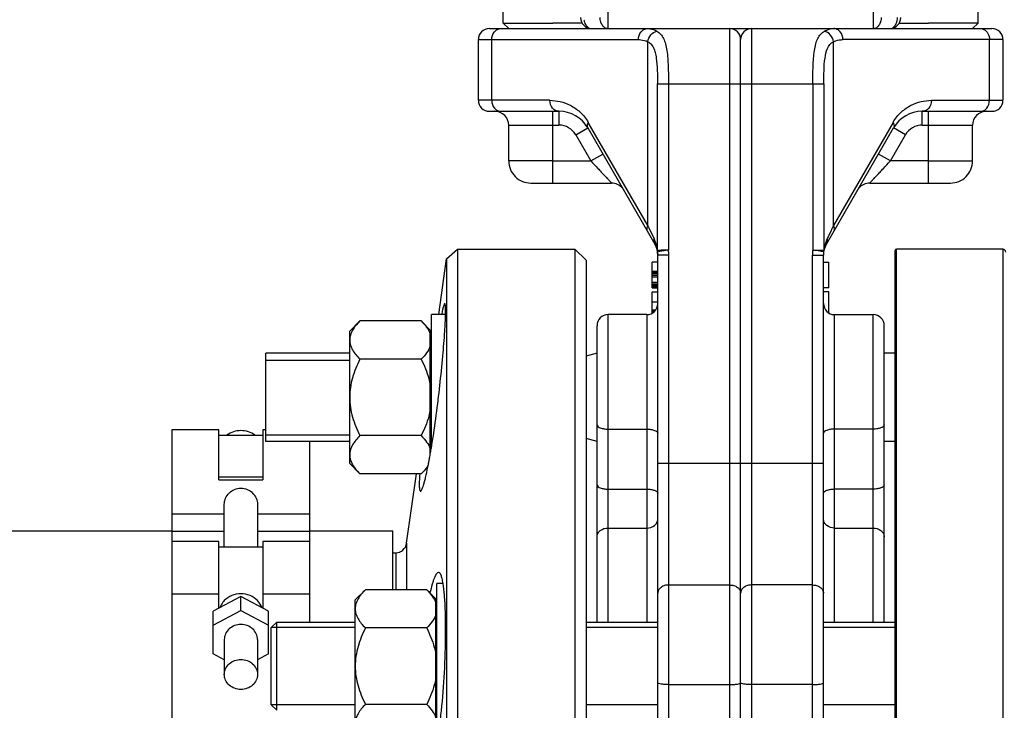
# Model space of a CAD drawing. Units: millimetres. Extents: x -2092 to 3781, y 92 to 3483.
# Drawn here: x 1592 to 1770, y 1750 to 1875 of the extents above; entities that cross this region are included whole.
import ezdxf

# ---------------------------------------------------------------- set-up
doc = ezdxf.new("R2010")
doc.units = ezdxf.units.MM
doc.header["$LTSCALE"] = 46.255
doc.header["$PDMODE"] = 3
doc.header["$PDSIZE"] = 0.3125
doc.layers.get('0').update_dxf_attribs({"linetype": 'CONTINUOUS'})
doc.layers.get('Defpoints').update_dxf_attribs({"linetype": 'CONTINUOUS'})
for name, color, linetype in [('02___PRT_ALL_AXES', 7, 'CONTINUOUS'), ('FASEN', 7, 'CONTINUOUS'), ('RUNDUNGEN', 7, 'CONTINUOUS')]:
    doc.layers.add(name, color=color, linetype=linetype)
doc.layers.add('AM_5', color=3, linetype='CONTINUOUS', lineweight=25)
doc.styles.get("Standard").update_dxf_attribs({"font": 'txt', "width": 0.7})
doc.dimstyles.new('AM_DIN$0', dxfattribs={"dimtxt": 3.5, "dimasz": 2.5, "dimexe": 1, "dimexo": 1, "dimgap": 1.5, "dimtad": 1, "dimdsep": 46, "dimtxsty": 'STANDARD', "dimcen": 0, "dimclrd": 256, "dimclre": 256, "dimclrt": 2, "dimadec": 0, "dimazin": 2, "dimtp": 0.1, "dimtm": 0.1, "dimtfac": 0.71, "dimtdec": 3, "dimtmove": 0, "dimatfit": 3, "dimfxl": 1, "dimlwd": -1, "dimlwe": -1, "dimarcsym": 0})

# ---------------------------------------------------------------- blocks, each defined once
blk = doc.blocks.new('*D27')
at = {"layer": 'AM_5', "ltscale": 10, "transparency": 16777216}
for p, q in [((900.8, 3482.59), (2515.19, 3482.59)), ((2514.19, 1612.92), (2514.19, 3452.59)), ((2055.99, 1582.92), (2515.19, 1582.92))]:
    blk.add_line(p, q, dxfattribs=at)
for points in [[(2509.19, 3452.59), (2519.19, 3452.59), (2514.19, 3482.59)], [(2509.19, 1612.92), (2519.19, 1612.92), (2514.19, 1582.92)]]:
    blk.add_solid(points, dxfattribs=at)
at = {"layer": 'Defpoints', "color": 0, "ltscale": 10, "transparency": 16777216}
for p in [(899.8, 3482.59), (2514.19, 3482.59), (2054.99, 1582.92)]:
    blk.add_point(p, dxfattribs=at)
at = {"layer": 'AM_5', "color": 2, "ltscale": 10, "transparency": 16777216, "insert": (2481.69, 2532.75), "char_height": 35, "attachment_point": 5, "rotation": 90}
blk.add_mtext('1880', dxfattribs=at)

msp = doc.modelspace()

# ---------------------------------------------------------------- linework, layer by layer
at = {"color": 7, "linetype": 'Continuous'}
for p, q in [((1679.49, 1874.119), (1679.49, 2040.119)), ((1765.49, 1874.119), (1765.49, 2040.119)), ((1679.49, 1874.119), (1688.49, 1874.119)), ((1680.49, 1873.119), (1679.49, 1874.119)), ((1693.767, 1874.119), (1688.49, 1874.119)), ((1751.212, 1874.119), (1756.49, 1874.119)), ((1765.49, 1874.119), (1756.49, 1874.119)), ((1764.489, 1873.119), (1765.49, 1874.119)), ((1676.99, 1873.119), (1767.99, 1873.119)), ((1674.99, 1860.119), (1674.99, 1871.119)), ((1722.49, 1620.119), (1722.49, 1871.119)), ((1769.99, 1871.119), (1769.99, 1860.119)), ((1676.99, 1858.119), (1689.592, 1858.119)), ((1755.387, 1858.119), (1767.99, 1858.119)), ((1680.49, 1849.119), (1680.49, 1855.619)), ((1694.788, 1855.119), (1706.954, 1834.047)), ((1738.025, 1834.047), (1750.191, 1855.119)), ((1764.49, 1849.119), (1764.49, 1855.619)), ((1684.49, 1845.119), (1699.118, 1845.119)), ((1745.861, 1845.119), (1760.49, 1845.119)), ((1669.248, 1831.397), (1671.228, 1833.119)), ((1671.228, 1833.119), (1671.228, 1800.901)), ((1694.49, 1831.119), (1692.49, 1833.119)), ((1692.49, 1833.119), (1692.49, 1613.119)), ((1769.99, 1833.119), (1750.69, 1833.119)), ((1667.824, 1821.268), (1669.248, 1831.397)), ((1669.248, 1831.397), (1669.248, 1624.97)), ((1707.441, 1832.667), (1707.49, 1832.047)), ((1707.49, 1621.97), (1707.49, 1832.047)), ((1737.49, 1620.119), (1737.49, 1832.047)), ((1694.49, 1831.119), (1694.49, 1615.119)), ((1707.49, 1830.781), (1706.49, 1830.781)), ((1706.49, 1826.156), (1706.49, 1830.78)), ((1737.49, 1830.781), (1738.49, 1830.781)), ((1738.49, 1826.156), (1738.49, 1830.78)), ((1706.49, 1829.156), (1707.49, 1829.156)), ((1706.49, 1829.092), (1707.49, 1829.092)), ((1706.49, 1828.965), (1707.49, 1828.965)), ((1706.49, 1828.709), (1707.49, 1828.709)), ((1706.49, 1828.454), (1707.49, 1828.454)), ((1706.49, 1828.135), (1707.49, 1828.135)), ((1706.49, 1827.177), (1707.49, 1827.177)), ((1706.49, 1826.858), (1707.49, 1826.858)), ((1706.49, 1826.603), (1707.49, 1826.603)), ((1706.49, 1826.348), (1707.49, 1826.348)), ((1706.49, 1826.22), (1707.49, 1826.22)), ((1706.49, 1826.156), (1707.49, 1826.156)), ((1738.49, 1826.156), (1737.49, 1826.156)), ((1706.49, 1825.406), (1707.49, 1825.406)), ((1706.49, 1823.606), (1706.49, 1825.406)), ((1738.49, 1825.406), (1737.49, 1825.406)), ((1738.49, 1821.546), (1738.49, 1825.406)), ((1706.49, 1823.606), (1707.49, 1823.606)), ((1706.49, 1821.425), (1706.49, 1823.531)), ((1669.057, 1821.268), (1666.49, 1821.268)), ((1666.49, 1797.149), (1666.49, 1821.268)), ((1705.49, 1821.268), (1698.49, 1821.268)), ((1706.49, 1822.153), (1707.149, 1822.153)), ((1706.49, 1822.115), (1707.118, 1822.115)), ((1706.49, 1822), (1707.024, 1822)), ((1706.49, 1821.885), (1706.929, 1821.885)), ((1706.49, 1821.732), (1706.755, 1821.732)), ((1706.49, 1821.617), (1706.615, 1821.617)), ((1739.49, 1821.268), (1746.49, 1821.268)), ((1651.69, 1818.268), (1653.546, 1820.124)), ((1664.633, 1820.124), (1653.546, 1820.124)), ((1664.633, 1820.124), (1666.29, 1818.468)), ((1696.49, 1765.56), (1696.49, 1819.268)), ((1748.49, 1765.56), (1748.49, 1819.268)), ((1651.69, 1794.269), (1651.69, 1818.268)), ((1666.29, 1795.987), (1666.29, 1818.468)), ((1666.49, 1817.518), (1666.29, 1817.518)), ((1651.69, 1814.268), (1636.49, 1814.268)), ((1636.49, 1798.268), (1636.49, 1814.268)), ((1696.49, 1814.268), (1694.49, 1813.732)), ((1750.49, 1814.268), (1748.49, 1814.268)), ((1636.49, 1813.018), (1651.69, 1813.018)), ((1664.633, 1813.196), (1653.546, 1813.196)), ((1671.228, 1800.901), (1671.228, 1613.119)), ((1619.49, 1800.425), (1627.99, 1800.425)), ((1619.49, 1800.424), (1619.49, 1780.139)), ((1627.99, 1791.327), (1627.99, 1800.424)), ((1627.99, 1799.425), (1635.99, 1799.425)), ((1635.99, 1800.425), (1636.49, 1800.425)), ((1635.99, 1800.424), (1635.99, 1791.327)), ((1636.49, 1799.518), (1651.69, 1799.518)), ((1664.633, 1799.34), (1653.546, 1799.34)), ((1651.69, 1798.268), (1636.49, 1798.268)), ((1644.49, 1765.56), (1644.49, 1798.268)), ((1696.49, 1798.268), (1694.49, 1798.804)), ((1750.49, 1798.268), (1748.49, 1798.268)), ((1651.69, 1794.268), (1653.546, 1792.412)), ((1664.633, 1792.412), (1653.546, 1792.412)), ((1662.002, 1779.841), (1663.768, 1792.412)), ((1664.633, 1792.412), (1665.843, 1793.622)), ((1635.99, 1791.811), (1627.99, 1791.811)), ((1627.99, 1791.327), (1635.99, 1791.327)), ((1628.99, 1779.139), (1628.99, 1786.91)), ((1634.99, 1786.91), (1634.99, 1779.139)), ((1579.49, 1782.119), (1619.49, 1782.119)), ((1644.49, 1782.119), (1659.49, 1782.119)), ((1659.49, 1771.417), (1659.49, 1782.119)), ((1627.99, 1780.139), (1619.49, 1780.139)), ((1619.49, 1780.138), (1619.49, 1663.619)), ((1627.99, 1768.073), (1627.99, 1780.139)), ((1644.49, 1780.139), (1635.99, 1780.139)), ((1635.99, 1780.139), (1635.99, 1768.073)), ((1635.99, 1779.139), (1627.99, 1779.139)), ((1668.6, 1772.56), (1667.49, 1772.56)), ((1667.49, 1744.062), (1667.49, 1772.56)), ((1652.69, 1769.56), (1654.546, 1771.417)), ((1665.633, 1771.417), (1654.546, 1771.417)), ((1665.633, 1771.417), (1667.29, 1769.76)), ((1631.99, 1770.166), (1626.99, 1767.55)), ((1636.99, 1767.55), (1631.99, 1770.166)), ((1631.99, 1767.63), (1631.99, 1770.166)), ((1652.69, 1745.561), (1652.69, 1769.56)), ((1667.29, 1745.36), (1667.29, 1769.76)), ((1667.49, 1768.81), (1667.29, 1768.81)), ((1626.99, 1765.014), (1631.99, 1767.63)), ((1626.99, 1759.782), (1626.99, 1767.55)), ((1631.99, 1767.63), (1636.99, 1765.014)), ((1636.99, 1759.782), (1636.99, 1767.55)), ((1638.49, 1765.56), (1652.69, 1765.56)), ((1694.49, 1765.56), (1707.49, 1765.56)), ((1737.49, 1765.56), (1750.49, 1765.56)), ((1652.69, 1764.56), (1637.49, 1764.56)), ((1637.49, 1750.56), (1637.49, 1764.56)), ((1665.633, 1764.489), (1654.546, 1764.489)), ((1707.49, 1764.56), (1694.49, 1764.56)), ((1750.49, 1764.56), (1737.49, 1764.56)), ((1628.99, 1762.398), (1628.99, 1756.059)), ((1634.99, 1762.398), (1634.99, 1756.059)), ((1628.99, 1758.735), (1626.99, 1759.782)), ((1636.99, 1759.782), (1634.99, 1758.735)), ((1652.69, 1750.56), (1637.49, 1750.56)), ((1665.633, 1750.632), (1654.546, 1750.632)), ((1707.49, 1750.56), (1694.49, 1750.56)), ((1750.49, 1750.56), (1737.49, 1750.56))]:
    msp.add_line(p, q, dxfattribs=at)
at = {"color": 9, "linetype": 'Continuous'}
for p, q in [((1698.451, 1883.119), (1698.451, 1873.119)), ((1746.528, 1873.119), (1746.528, 1883.119)), ((1720.49, 1873.119), (1720.49, 1618.119)), ((1724.49, 1618.119), (1724.49, 1873.119)), ((1674.99, 1871.119), (1703.976, 1871.119)), ((1677.431, 1860.119), (1677.431, 1871.119)), ((1705.681, 1837.414), (1705.681, 1870.739)), ((1739.298, 1837.414), (1739.298, 1870.74)), ((1767.548, 1871.119), (1741.003, 1871.119)), ((1769.99, 1871.119), (1767.548, 1871.119)), ((1767.548, 1860.119), (1767.548, 1871.119)), ((1707.429, 1863.119), (1737.55, 1863.119)), ((1707.429, 1832.978), (1707.429, 1863.119)), ((1709.417, 1863.119), (1709.418, 1832.973)), ((1735.562, 1863.119), (1735.562, 1832.976)), ((1737.55, 1863.119), (1737.55, 1832.978)), ((1687.953, 1860.119), (1674.99, 1860.119)), ((1757.026, 1860.119), (1769.99, 1860.119)), ((1688.49, 1845.119), (1688.49, 1858.119)), ((1689.592, 1858.119), (1689.592, 1855.619)), ((1755.387, 1855.619), (1755.387, 1858.119)), ((1756.49, 1845.119), (1756.49, 1858.119)), ((1680.49, 1855.619), (1689.592, 1855.619)), ((1692.623, 1853.869), (1694.788, 1855.119)), ((1705.681, 1837.414), (1694.882, 1856.119)), ((1750.097, 1856.119), (1739.298, 1837.414)), ((1752.356, 1853.869), (1750.191, 1855.119)), ((1755.387, 1855.619), (1764.49, 1855.619)), ((1692.623, 1853.869), (1695.365, 1849.119)), ((1749.614, 1849.119), (1752.356, 1853.869)), ((1688.49, 1849.119), (1680.49, 1849.119)), ((1688.49, 1849.119), (1695.365, 1849.119)), ((1695.365, 1849.119), (1697.53, 1850.369)), ((1749.614, 1849.119), (1747.449, 1850.369)), ((1756.49, 1849.119), (1749.614, 1849.119)), ((1756.49, 1849.119), (1764.49, 1849.119)), ((1705.905, 1836.948), (1705.681, 1837.414)), ((1706.82, 1835.047), (1705.905, 1836.948)), ((1738.864, 1836.511), (1738.314, 1835.369)), ((1707.429, 1832.978), (1707.835, 1832.978)), ((1709.417, 1832.978), (1707.441, 1832.667)), ((1709.49, 1832.047), (1707.49, 1832.047)), ((1707.835, 1832.978), (1708.083, 1832.978)), ((1709.49, 1618.119), (1709.49, 1832.047)), ((1735.49, 1832.047), (1737.49, 1832.047)), ((1735.49, 1618.119), (1735.49, 1832.047)), ((1735.562, 1832.976), (1737.55, 1832.978)), ((1698.49, 1765.56), (1698.49, 1821.268)), ((1705.49, 1821.268), (1705.49, 1765.56)), ((1739.49, 1765.56), (1739.49, 1821.268)), ((1746.49, 1765.56), (1746.49, 1821.268)), ((1698.49, 1800.528), (1705.49, 1800.528)), ((1746.49, 1800.528), (1739.49, 1800.528)), ((1707.49, 1794.359), (1737.49, 1794.359)), ((1698.49, 1789.654), (1705.49, 1789.654)), ((1746.49, 1789.654), (1739.49, 1789.654)), ((1619.49, 1785.174), (1628.99, 1785.174)), ((1634.99, 1785.174), (1644.49, 1785.174)), ((1619.49, 1782.016), (1628.99, 1782.016)), ((1634.99, 1782.016), (1644.49, 1782.016)), ((1698.49, 1782.6), (1705.49, 1782.6)), ((1739.49, 1782.6), (1746.49, 1782.6)), ((1627.99, 1770.639), (1619.49, 1770.639)), ((1644.49, 1770.639), (1635.99, 1770.639)), ((1709.49, 1772.28), (1720.49, 1772.28)), ((1735.49, 1772.28), (1724.49, 1772.28)), ((1709.49, 1754.229), (1720.49, 1754.229)), ((1735.49, 1754.229), (1724.49, 1754.229))]:
    msp.add_line(p, q, dxfattribs=at)
at = {"color": 7, "linetype": 'Continuous'}
for centre, radius, start, end in [((1695.49, 1875.119), 2, 180, 270), ((1749.49, 1875.119), 2, 270, 360), ((1676.99, 1871.119), 2, 90, 180), ((1720.49, 1871.119), 2, 0, 90), ((1724.49, 1871.119), 2, 90, 180), ((1767.99, 1871.119), 2, 0, 90), ((1676.99, 1860.119), 2, 180, 270), ((1767.99, 1860.119), 2, 270, 360), ((1677.99, 1855.619), 2.5, 0, 89.99954), ((1689.592, 1852.119), 6, 30.00047, 90), ((1755.387, 1852.119), 6, 90.00122, 150), ((1766.99, 1855.619), 2.5, 90.00046, 180), ((1684.49, 1849.119), 4, 180, 270.00012), ((1760.49, 1849.119), 4, 269.99988, 360), ((1699.118, 1842.619), 2.5, 40.0041, 90), ((1745.861, 1842.619), 2.5, 89.99993, 139.9959), ((1703.49, 1832.047), 4, 0, 29.99984), ((1741.49, 1832.047), 4, 150.00016, 180), ((1705.49, 1823.268), 2, 270, 359.99976), ((1739.49, 1823.268), 2, 180.00024, 270), ((1698.49, 1819.268), 2, 90, 180.00019), ((1746.49, 1819.268), 2, 359.99981, 90)]:
    msp.add_arc(centre, radius, start, end, dxfattribs=at)
at = {"color": 9, "linetype": 'Continuous'}
for centre, radius, start, end in [((1689.592, 1852.119), 3.5, 30, 90), ((1755.387, 1852.119), 3.5, 90, 150), ((1700.746, 1832.137), 6.735, 22.58163, 25.5972), ((1744.203, 1832.153), 6.701, 154.41122, 163.54983), ((1898.746, 1758.072), 178.082, 154.27475, 154.3898), ((1700.841, 1832.177), 6.631, 19.50242, 22.57874), ((1700.767, 1832.153), 6.71, 16.43062, 19.49091), ((1700.501, 1832.076), 6.987, 7.41583, 16.41732), ((1744.496, 1832.073), 7.005, 169.54789, 172.57796), ((1744.494, 1832.073), 7.003, 166.55306, 169.54477), ((1744.416, 1832.092), 6.923, 163.56837, 166.56129), ((1708.766, 1832.874), 1.341, 175.58747, 188.87972), ((1708.348, 1376.461), 456.517, 89.86579, 90.03317), ((1703.49, 1832.047), 6, 0, 8.87638), ((1741.49, 1832.047), 6, 171.09034, 180), ((1736.211, 1832.874), 1.343, 351.13176, 4.40109)]:
    msp.add_arc(centre, radius, start, end, dxfattribs=at)
for points, knots in [([(1694.103, 1874.729), (1694.116, 1874.634), (1694.186, 1874.274), (1694.333, 1873.926), (1694.489, 1873.705)], [0, 0, 0, 0, 0.2629953, 1, 1, 1, 1]), ([(1698.451, 1873.119), (1698.264, 1873.119), (1697.861, 1873.241), (1697.4, 1873.707), (1697.104, 1874.361), (1697.037, 1874.861), (1697.037, 1875.119)], [0, 0, 0, 0, 0.2094663, 0.4446566, 0.7120321, 1, 1, 1, 1]), ([(1747.942, 1875.119), (1747.942, 1874.861), (1747.875, 1874.361), (1747.579, 1873.707), (1747.118, 1873.241), (1746.716, 1873.119), (1746.528, 1873.119)], [0, 0, 0, 0, 0.2879679, 0.5553431, 0.7905334, 1, 1, 1, 1]), ([(1750.49, 1873.705), (1750.557, 1873.8), (1750.804, 1874.232), (1750.904, 1874.74), (1750.904, 1875.119)], [0, 0, 0, 0, 0.2355644, 1, 1, 1, 1]), ([(1677.431, 1871.119), (1677.431, 1871.617), (1677.667, 1872.384), (1678.405, 1873.005), (1678.854, 1873.119), (1679.069, 1873.119)], [0, 0, 0, 0, 0.5287368, 0.7715783, 1, 1, 1, 1]), ([(1694.489, 1873.705), (1694.611, 1873.533), (1694.9, 1873.24), (1695.302, 1873.119), (1695.49, 1873.119)], [0, 0, 0, 0, 0.5289312, 1, 1, 1, 1]), ([(1703.976, 1871.119), (1703.976, 1871.617), (1704.212, 1872.384), (1704.95, 1873.005), (1705.399, 1873.119), (1705.614, 1873.119)], [0, 0, 0, 0, 0.5286069, 0.7715037, 1, 1, 1, 1]), ([(1705.614, 1873.119), (1705.759, 1873.119), (1706.352, 1873.079), (1706.928, 1872.867), (1707.319, 1872.644)], [0, 0, 0, 0, 0.2426713, 1, 1, 1, 1]), ([(1705.681, 1870.739), (1705.749, 1871.19), (1706.123, 1872.032), (1706.909, 1872.561), (1707.319, 1872.644)], [0, 0, 0, 0, 0.5209303, 1, 1, 1, 1]), ([(1707.319, 1872.644), (1707.569, 1872.498), (1708.043, 1872.112), (1708.57, 1871.3), (1708.922, 1870.281), (1709.247, 1868.599), (1709.389, 1866.184), (1709.423, 1864.177), (1709.417, 1863.119)], [0, 0, 0, 0, 0.0858447, 0.1783045, 0.2834481, 0.4040469, 0.6858437, 1, 1, 1, 1]), ([(1735.562, 1863.119), (1735.555, 1864.177), (1735.591, 1866.183), (1735.732, 1868.599), (1736.057, 1870.281), (1736.41, 1871.3), (1736.935, 1872.112), (1737.41, 1872.498), (1737.66, 1872.644)], [0, 0, 0, 0, 0.3141322, 0.5959413, 0.7165488, 0.8216944, 0.9141036, 1, 1, 1, 1]), ([(1739.298, 1870.74), (1739.23, 1871.19), (1738.856, 1872.032), (1738.07, 1872.561), (1737.66, 1872.644)], [0, 0, 0, 0, 0.5209222, 1, 1, 1, 1]), ([(1741.003, 1871.119), (1741.003, 1871.617), (1740.767, 1872.384), (1740.029, 1873.005), (1739.58, 1873.119), (1739.365, 1873.119)], [0, 0, 0, 0, 0.5287368, 0.7715783, 1, 1, 1, 1]), ([(1749.49, 1873.119), (1749.677, 1873.119), (1750.079, 1873.24), (1750.368, 1873.533), (1750.49, 1873.705)], [0, 0, 0, 0, 0.47107, 1, 1, 1, 1]), ([(1766.537, 1872.967), (1766.846, 1872.81), (1767.38, 1872.242), (1767.548, 1871.501), (1767.548, 1871.119)], [0, 0, 0, 0, 0.4760897, 1, 1, 1, 1]), ([(1703.976, 1871.119), (1704.12, 1871.119), (1704.704, 1871.087), (1705.28, 1870.923), (1705.681, 1870.739)], [0, 0, 0, 0, 0.2458026, 1, 1, 1, 1]), ([(1705.681, 1870.739), (1705.904, 1870.622), (1706.319, 1870.289), (1706.759, 1869.586), (1707.05, 1868.728), (1707.298, 1867.365), (1707.411, 1865.477), (1707.427, 1863.924), (1707.429, 1863.119)], [0, 0, 0, 0, 0.092899, 0.1918583, 0.3023669, 0.4259529, 0.7026438, 1, 1, 1, 1]), ([(1737.55, 1863.119), (1737.552, 1863.923), (1737.575, 1865.499), (1737.701, 1868.056), (1738.301, 1870.247), (1739.298, 1870.74)], [0, 0, 0, 0, 0.3015775, 0.582658, 1, 1, 1, 1]), ([(1677.431, 1860.119), (1677.431, 1859.621), (1677.667, 1858.854), (1678.405, 1858.233), (1678.854, 1858.119), (1679.069, 1858.119)], [0, 0, 0, 0, 0.5287368, 0.7715783, 1, 1, 1, 1]), ([(1689.592, 1858.119), (1689.377, 1858.119), (1688.927, 1858.232), (1688.189, 1858.854), (1687.953, 1859.621), (1687.953, 1860.119)], [0, 0, 0, 0, 0.2284215, 0.4711568, 1, 1, 1, 1]), ([(1687.953, 1860.119), (1688.577, 1860.09), (1689.853, 1859.97), (1691.732, 1859.275), (1693.503, 1858.01), (1694.497, 1856.828), (1694.882, 1856.119)], [0, 0, 0, 0, 0.2244281, 0.4571512, 0.7101833, 1, 1, 1, 1]), ([(1750.097, 1856.119), (1750.481, 1856.829), (1751.477, 1858.009), (1753.246, 1859.276), (1755.126, 1859.969), (1756.402, 1860.09), (1757.026, 1860.119)], [0, 0, 0, 0, 0.2897946, 0.5428455, 0.7755618, 1, 1, 1, 1]), ([(1757.026, 1860.119), (1757.026, 1859.621), (1756.79, 1858.854), (1756.052, 1858.233), (1755.602, 1858.119), (1755.387, 1858.119)], [0, 0, 0, 0, 0.5285792, 0.7714641, 1, 1, 1, 1]), ([(1765.91, 1858.119), (1766.125, 1858.119), (1766.574, 1858.233), (1767.312, 1858.854), (1767.548, 1859.621), (1767.548, 1860.119)], [0, 0, 0, 0, 0.2284217, 0.4712632, 1, 1, 1, 1]), ([(1694.882, 1856.119), (1694.787, 1855.953), (1694.652, 1855.622), (1694.71, 1855.254), (1694.788, 1855.119)], [0, 0, 0, 0, 0.5497316, 1, 1, 1, 1]), ([(1750.097, 1856.119), (1750.192, 1855.953), (1750.327, 1855.622), (1750.269, 1855.254), (1750.191, 1855.119)], [0, 0, 0, 0, 0.5497661, 1, 1, 1, 1]), ([(1695.365, 1849.119), (1695.794, 1848.675), (1696.411, 1848.003), (1697.225, 1847.135), (1697.787, 1846.538), (1698.222, 1846.075), (1698.529, 1845.746), (1698.725, 1845.538), (1698.874, 1845.374), (1699.019, 1845.234), (1699.05, 1845.18), (1699.13, 1845.119), (1699.118, 1845.119)], [0, 0, 0, 0, 0.3375788, 0.4991619, 0.6506365, 0.7863794, 0.8456758, 0.8976028, 0.9405978, 0.9730647, 0.9933996, 1, 1, 1, 1]), ([(1745.861, 1845.119), (1745.874, 1845.119), (1745.9, 1845.176), (1745.981, 1845.236), (1746.096, 1845.374), (1746.257, 1845.539), (1746.449, 1845.746), (1746.759, 1846.075), (1747.192, 1846.538), (1747.754, 1847.135), (1748.568, 1848.003), (1749.186, 1848.674), (1749.614, 1849.119)], [0, 0, 0, 0, 0.0070774, 0.0271627, 0.0593353, 0.1023084, 0.1543488, 0.213728, 0.3494107, 0.5008391, 0.662419, 1, 1, 1, 1]), ([(1705.681, 1837.414), (1705.587, 1837.248), (1705.452, 1836.917), (1705.509, 1836.549), (1705.587, 1836.414)], [0, 0, 0, 0, 0.5497989, 1, 1, 1, 1]), ([(1739.298, 1837.414), (1739.189, 1837.186), (1739.044, 1836.886), (1738.899, 1836.585), (1738.864, 1836.511)], [0, 0, 0, 0, 0.7553643, 1, 1, 1, 1]), ([(1739.392, 1836.414), (1739.47, 1836.549), (1739.527, 1836.917), (1739.392, 1837.248), (1739.298, 1837.414)], [0, 0, 0, 0, 0.4502576, 1, 1, 1, 1]), ([(1706.82, 1835.047), (1706.8, 1834.96), (1706.751, 1834.622), (1706.828, 1834.265), (1706.954, 1834.047)], [0, 0, 0, 0, 0.262884, 1, 1, 1, 1]), ([(1738.159, 1835.047), (1738.179, 1834.96), (1738.228, 1834.622), (1738.151, 1834.265), (1738.025, 1834.047)], [0, 0, 0, 0, 0.2628837, 1, 1, 1, 1]), ([(1737.501, 1832.677), (1737.272, 1832.706), (1736.627, 1832.818), (1735.978, 1832.901), (1735.562, 1832.978)], [0, 0, 0, 0, 0.353042, 1, 1, 1, 1]), ([(1737.538, 1832.667), (1737.538, 1832.671), (1737.519, 1832.675), (1737.51, 1832.676), (1737.501, 1832.677)], [0, 0, 0, 0, 0.2666117, 1, 1, 1, 1]), ([(1696.49, 1801.293), (1696.49, 1801.027), (1697.063, 1800.716), (1697.742, 1800.567), (1698.234, 1800.528), (1698.49, 1800.528)], [0, 0, 0, 0, 0.3568611, 0.6565367, 1, 1, 1, 1]), ([(1748.49, 1801.293), (1748.49, 1801.027), (1747.916, 1800.716), (1747.237, 1800.567), (1746.745, 1800.528), (1746.49, 1800.528)], [0, 0, 0, 0, 0.3568611, 0.6565367, 1, 1, 1, 1]), ([(1705.49, 1800.528), (1705.745, 1800.528), (1706.237, 1800.488), (1706.916, 1800.34), (1707.49, 1800.028), (1707.49, 1799.762)], [0, 0, 0, 0, 0.3434637, 0.6431395, 1, 1, 1, 1]), ([(1739.49, 1800.528), (1739.234, 1800.528), (1738.742, 1800.488), (1738.063, 1800.34), (1737.49, 1800.028), (1737.49, 1799.762)], [0, 0, 0, 0, 0.3434637, 0.6431395, 1, 1, 1, 1]), ([(1696.49, 1790.42), (1696.49, 1790.154), (1697.063, 1789.842), (1697.742, 1789.694), (1698.234, 1789.654), (1698.49, 1789.654)], [0, 0, 0, 0, 0.3568605, 0.6565363, 1, 1, 1, 1]), ([(1748.49, 1790.42), (1748.49, 1790.154), (1747.916, 1789.842), (1747.237, 1789.694), (1746.745, 1789.654), (1746.49, 1789.654)], [0, 0, 0, 0, 0.3568605, 0.6565363, 1, 1, 1, 1]), ([(1705.49, 1789.654), (1705.745, 1789.654), (1706.237, 1789.615), (1706.916, 1789.466), (1707.49, 1789.155), (1707.49, 1788.889)], [0, 0, 0, 0, 0.3434633, 0.6431389, 1, 1, 1, 1]), ([(1737.49, 1788.889), (1737.49, 1789.155), (1738.063, 1789.466), (1738.742, 1789.615), (1739.234, 1789.654), (1739.49, 1789.654)], [0, 0, 0, 0, 0.3568611, 0.6565367, 1, 1, 1, 1]), ([(1705.49, 1782.6), (1705.986, 1782.6), (1706.747, 1782.822), (1707.374, 1783.538), (1707.49, 1783.977), (1707.49, 1784.186)], [0, 0, 0, 0, 0.5340655, 0.7754782, 1, 1, 1, 1]), ([(1739.49, 1782.6), (1738.993, 1782.6), (1738.232, 1782.822), (1737.605, 1783.538), (1737.49, 1783.977), (1737.49, 1784.186)], [0, 0, 0, 0, 0.5340655, 0.7754782, 1, 1, 1, 1]), ([(1696.49, 1781.013), (1696.49, 1781.222), (1696.605, 1781.661), (1697.232, 1782.377), (1697.993, 1782.6), (1698.49, 1782.6)], [0, 0, 0, 0, 0.2245217, 0.4659344, 1, 1, 1, 1]), ([(1746.49, 1782.6), (1746.986, 1782.6), (1747.747, 1782.377), (1748.374, 1781.661), (1748.49, 1781.222), (1748.49, 1781.013)], [0, 0, 0, 0, 0.5340656, 0.7754783, 1, 1, 1, 1]), ([(1709.49, 1772.28), (1709.232, 1772.28), (1708.729, 1772.209), (1708.073, 1771.899), (1707.609, 1771.417), (1707.49, 1771.002), (1707.49, 1770.808)], [0, 0, 0, 0, 0.2838564, 0.549193, 0.7858774, 1, 1, 1, 1]), ([(1720.49, 1772.28), (1720.747, 1772.28), (1721.25, 1772.209), (1721.906, 1771.899), (1722.37, 1771.417), (1722.49, 1771.002), (1722.49, 1770.808)], [0, 0, 0, 0, 0.2838565, 0.549193, 0.7858774, 1, 1, 1, 1]), ([(1724.49, 1772.28), (1724.232, 1772.28), (1723.729, 1772.209), (1723.073, 1771.899), (1722.609, 1771.417), (1722.49, 1771.002), (1722.49, 1770.808)], [0, 0, 0, 0, 0.2838565, 0.549193, 0.7858774, 1, 1, 1, 1]), ([(1735.49, 1772.28), (1735.747, 1772.28), (1736.25, 1772.209), (1736.906, 1771.899), (1737.37, 1771.417), (1737.49, 1771.002), (1737.49, 1770.808)], [0, 0, 0, 0, 0.2838565, 0.549193, 0.7858774, 1, 1, 1, 1]), ([(1709.49, 1754.229), (1709.234, 1754.229), (1708.768, 1754.241), (1708.126, 1754.311), (1707.748, 1754.385), (1707.49, 1754.496), (1707.49, 1754.562)], [0, 0, 0, 0, 0.3710146, 0.6873145, 0.9037916, 1, 1, 1, 1]), ([(1720.49, 1754.229), (1720.745, 1754.229), (1721.211, 1754.241), (1721.853, 1754.311), (1722.231, 1754.385), (1722.49, 1754.496), (1722.49, 1754.562)], [0, 0, 0, 0, 0.3710148, 0.6873148, 0.9037919, 1, 1, 1, 1]), ([(1724.49, 1754.229), (1724.234, 1754.229), (1723.768, 1754.241), (1723.126, 1754.311), (1722.748, 1754.385), (1722.49, 1754.496), (1722.49, 1754.562)], [0, 0, 0, 0, 0.3710148, 0.6873148, 0.9037919, 1, 1, 1, 1]), ([(1735.49, 1754.229), (1735.745, 1754.229), (1736.211, 1754.241), (1736.853, 1754.311), (1737.231, 1754.385), (1737.49, 1754.496), (1737.49, 1754.562)], [0, 0, 0, 0, 0.3710148, 0.6873148, 0.9037919, 1, 1, 1, 1])]:
    msp.add_open_spline(points, degree=3, knots=knots, dxfattribs=at)
at = {"color": 7, "linetype": 'Continuous'}
for points, knots in [([(1737.66, 1872.644), (1737.795, 1872.722), (1738.326, 1872.987), (1738.927, 1873.119), (1739.365, 1873.119)], [0, 0, 0, 0, 0.2627472, 1, 1, 1, 1]), ([(1739.298, 1870.74), (1739.435, 1870.802), (1739.979, 1871.018), (1740.569, 1871.119), (1741.003, 1871.119)], [0, 0, 0, 0, 0.2575193, 1, 1, 1, 1]), ([(1653.546, 1820.124), (1653.284, 1819.862), (1652.798, 1819.334), (1652.195, 1818.484), (1651.789, 1817.592), (1651.69, 1816.964), (1651.69, 1816.66)], [0, 0, 0, 0, 0.2760758, 0.5341338, 0.773538, 1, 1, 1, 1]), ([(1664.633, 1820.124), (1664.992, 1819.765), (1665.64, 1819.043), (1666.134, 1818.193), (1666.29, 1817.76)], [0, 0, 0, 0, 0.5249347, 1, 1, 1, 1]), ([(1651.69, 1816.66), (1651.69, 1816.356), (1651.789, 1815.728), (1652.195, 1814.837), (1652.798, 1813.987), (1653.284, 1813.458), (1653.546, 1813.196)], [0, 0, 0, 0, 0.226462, 0.465866, 0.723924, 1, 1, 1, 1]), ([(1666.29, 1815.56), (1666.134, 1815.128), (1665.64, 1814.278), (1664.992, 1813.555), (1664.633, 1813.196)], [0, 0, 0, 0, 0.4750651, 1, 1, 1, 1]), ([(1653.546, 1813.196), (1653.276, 1812.657), (1652.774, 1811.559), (1652.175, 1809.849), (1651.782, 1808.078), (1651.69, 1806.871), (1651.69, 1806.268)], [0, 0, 0, 0, 0.2500229, 0.5000428, 0.7500275, 1, 1, 1, 1]), ([(1664.633, 1813.196), (1665.194, 1812.074), (1665.84, 1810.513), (1666.215, 1808.88), (1666.29, 1808.468)], [0, 0, 0, 0, 0.7497431, 1, 1, 1, 1]), ([(1651.69, 1806.268), (1651.69, 1805.665), (1651.782, 1804.458), (1652.175, 1802.687), (1652.774, 1800.977), (1653.276, 1799.879), (1653.546, 1799.34)], [0, 0, 0, 0, 0.2499725, 0.4999569, 0.7499769, 1, 1, 1, 1]), ([(1666.29, 1804.068), (1666.215, 1803.656), (1665.84, 1802.023), (1665.194, 1800.462), (1664.633, 1799.34)], [0, 0, 0, 0, 0.2502569, 1, 1, 1, 1]), ([(1631.99, 1800.255), (1631.534, 1800.255), (1630.626, 1800.115), (1629.806, 1799.696), (1629.448, 1799.429)], [0, 0, 0, 0, 0.5049602, 1, 1, 1, 1]), ([(1634.531, 1799.429), (1634.173, 1799.696), (1633.353, 1800.115), (1632.445, 1800.255), (1631.99, 1800.255)], [0, 0, 0, 0, 0.4950454, 1, 1, 1, 1]), ([(1653.546, 1799.34), (1653.284, 1799.078), (1652.798, 1798.549), (1652.195, 1797.699), (1651.789, 1796.808), (1651.69, 1796.18), (1651.69, 1795.876)], [0, 0, 0, 0, 0.2760758, 0.5341338, 0.773538, 1, 1, 1, 1]), ([(1664.633, 1799.34), (1664.992, 1798.981), (1665.64, 1798.258), (1666.134, 1797.408), (1666.29, 1796.976)], [0, 0, 0, 0, 0.5249347, 1, 1, 1, 1]), ([(1651.69, 1795.876), (1651.69, 1795.572), (1651.789, 1794.944), (1652.195, 1794.052), (1652.798, 1793.202), (1653.284, 1792.674), (1653.546, 1792.412)], [0, 0, 0, 0, 0.226462, 0.465866, 0.723924, 1, 1, 1, 1]), ([(1665.923, 1794.011), (1665.754, 1793.725), (1665.35, 1793.167), (1664.883, 1792.662), (1664.633, 1792.412)], [0, 0, 0, 0, 0.4840428, 1, 1, 1, 1]), ([(1628.99, 1786.91), (1628.99, 1787.276), (1629.161, 1788.031), (1629.823, 1788.989), (1630.807, 1789.667), (1631.99, 1789.918), (1633.172, 1789.667), (1634.156, 1788.989), (1634.818, 1788.031), (1634.99, 1787.276), (1634.99, 1786.91)], [0, 0, 0, 0, 0.1194848, 0.2445302, 0.3720093, 0.5000029, 0.6279932, 0.7554676, 0.8805142, 1, 1, 1, 1]), ([(1631.99, 1770.672), (1631.429, 1770.672), (1630.313, 1770.46), (1629.362, 1769.829), (1628.983, 1769.438)], [0, 0, 0, 0, 0.5072146, 1, 1, 1, 1]), ([(1634.996, 1769.438), (1634.617, 1769.829), (1633.666, 1770.46), (1632.55, 1770.672), (1631.99, 1770.672)], [0, 0, 0, 0, 0.4927908, 1, 1, 1, 1]), ([(1654.546, 1771.417), (1654.284, 1771.155), (1653.798, 1770.626), (1653.195, 1769.776), (1652.789, 1768.885), (1652.69, 1768.257), (1652.69, 1767.953)], [0, 0, 0, 0, 0.2760758, 0.5341338, 0.773538, 1, 1, 1, 1]), ([(1665.633, 1771.417), (1665.992, 1771.058), (1666.64, 1770.335), (1667.134, 1769.485), (1667.29, 1769.053)], [0, 0, 0, 0, 0.5249347, 1, 1, 1, 1]), ([(1628.983, 1769.438), (1628.896, 1769.347), (1628.569, 1768.974), (1628.319, 1768.533), (1628.192, 1768.186)], [0, 0, 0, 0, 0.2541123, 1, 1, 1, 1]), ([(1635.787, 1768.186), (1635.745, 1768.301), (1635.55, 1768.757), (1635.255, 1769.17), (1634.996, 1769.438)], [0, 0, 0, 0, 0.2475081, 1, 1, 1, 1]), ([(1652.69, 1767.953), (1652.69, 1767.649), (1652.789, 1767.021), (1653.195, 1766.129), (1653.798, 1765.279), (1654.284, 1764.751), (1654.546, 1764.489)], [0, 0, 0, 0, 0.226462, 0.465866, 0.723924, 1, 1, 1, 1]), ([(1667.29, 1766.853), (1667.134, 1766.42), (1666.64, 1765.57), (1665.992, 1764.848), (1665.633, 1764.489)], [0, 0, 0, 0, 0.4750651, 1, 1, 1, 1]), ([(1631.99, 1765.117), (1631.601, 1765.117), (1630.825, 1764.98), (1629.83, 1764.385), (1629.152, 1763.482), (1628.99, 1762.753), (1628.99, 1762.398)], [0, 0, 0, 0, 0.2612582, 0.5160372, 0.7614291, 1, 1, 1, 1]), ([(1634.99, 1762.398), (1634.99, 1762.753), (1634.827, 1763.482), (1634.149, 1764.385), (1633.154, 1764.98), (1632.378, 1765.117), (1631.99, 1765.117)], [0, 0, 0, 0, 0.2385708, 0.4839627, 0.7387417, 1, 1, 1, 1]), ([(1654.546, 1764.489), (1654.276, 1763.949), (1653.774, 1762.851), (1653.175, 1761.141), (1652.782, 1759.371), (1652.69, 1758.163), (1652.69, 1757.56)], [0, 0, 0, 0, 0.2500229, 0.5000428, 0.7500275, 1, 1, 1, 1]), ([(1665.633, 1764.489), (1666.194, 1763.366), (1666.84, 1761.806), (1667.215, 1760.173), (1667.29, 1759.76)], [0, 0, 0, 0, 0.7497431, 1, 1, 1, 1]), ([(1628.99, 1756.059), (1628.99, 1756.414), (1629.152, 1757.143), (1629.83, 1758.046), (1630.825, 1758.64), (1631.601, 1758.778), (1631.99, 1758.778)], [0, 0, 0, 0, 0.2385708, 0.4839627, 0.7387417, 1, 1, 1, 1]), ([(1631.99, 1758.778), (1632.378, 1758.778), (1633.154, 1758.64), (1634.149, 1758.046), (1634.827, 1757.143), (1634.99, 1756.414), (1634.99, 1756.059)], [0, 0, 0, 0, 0.2612582, 0.5160372, 0.7614291, 1, 1, 1, 1]), ([(1652.69, 1757.56), (1652.69, 1756.958), (1652.782, 1755.75), (1653.175, 1753.98), (1653.774, 1752.27), (1654.276, 1751.172), (1654.546, 1750.632)], [0, 0, 0, 0, 0.2499725, 0.4999569, 0.7499769, 1, 1, 1, 1]), ([(1631.99, 1753.34), (1631.601, 1753.34), (1630.825, 1753.477), (1629.83, 1754.071), (1629.152, 1754.974), (1628.99, 1755.703), (1628.99, 1756.059)], [0, 0, 0, 0, 0.2612582, 0.5160372, 0.7614291, 1, 1, 1, 1]), ([(1634.99, 1756.059), (1634.99, 1755.703), (1634.827, 1754.974), (1634.149, 1754.071), (1633.154, 1753.477), (1632.378, 1753.34), (1631.99, 1753.34)], [0, 0, 0, 0, 0.2385708, 0.4839627, 0.7387417, 1, 1, 1, 1]), ([(1667.29, 1755.36), (1667.215, 1754.948), (1666.84, 1753.315), (1666.194, 1751.754), (1665.633, 1750.632)], [0, 0, 0, 0, 0.2502569, 1, 1, 1, 1]), ([(1654.546, 1750.632), (1654.284, 1750.37), (1653.798, 1749.842), (1653.195, 1748.992), (1652.789, 1748.1), (1652.69, 1747.472), (1652.69, 1747.168)], [0, 0, 0, 0, 0.2760758, 0.5341338, 0.773538, 1, 1, 1, 1]), ([(1665.633, 1750.632), (1665.992, 1750.273), (1666.64, 1749.551), (1667.134, 1748.701), (1667.29, 1748.268)], [0, 0, 0, 0, 0.5249347, 1, 1, 1, 1])]:
    msp.add_open_spline(points, degree=3, knots=knots, dxfattribs=at)
at = {"color": 9, "linetype": 'Continuous'}
msp.add_open_spline([(1765.91, 1873.119), (1766.125, 1873.119), (1766.345, 1873.064), (1766.537, 1872.967)], degree=3, dxfattribs=at)
at = {"layer": '02___PRT_ALL_AXES', "color": 7, "linetype": 'Continuous'}
for p, q in [((1671.228, 1833.119), (1692.49, 1833.119)), ((1666.455, 1796.938), (1666.49, 1797.143)), ((1659.49, 1778.119), (1660.021, 1778.119))]:
    msp.add_line(p, q, dxfattribs=at)
for centre, radius, start, end in [((1525.304, 1820.654), 143.13, 350.54554, 350.7877), ((1556.689, 1815.279), 111.287, 349.75991, 350.01027), ((1544.468, 1817.429), 123.696, 350.01134, 350.46445), ((1590.915, 1808.832), 76.459, 348.51204, 348.91795), ((1580.687, 1810.839), 86.882, 348.9161, 349.36215), ((1568.442, 1813.148), 99.343, 349.35658, 349.76424)]:
    msp.add_arc(centre, radius, start, end, dxfattribs=at)
for points, knots in [([(1668.914, 1823.268), (1668.894, 1823.268), (1668.846, 1823.224), (1668.761, 1823.058), (1668.639, 1822.685), (1668.484, 1822.066), (1668.377, 1821.568), (1668.319, 1821.281)], [0, 0, 0, 0, 0.0286656, 0.0818393, 0.2736285, 0.5809507, 1, 1, 1, 1]), ([(1669.059, 1821.279), (1669.066, 1821.566), (1669.072, 1822.061), (1669.059, 1822.681), (1669.019, 1823.054), (1668.974, 1823.223), (1668.932, 1823.268), (1668.914, 1823.268)], [0, 0, 0, 0, 0.4255713, 0.7342741, 0.9229675, 0.9732466, 1, 1, 1, 1]), ([(1668.914, 1818.289), (1668.933, 1818.574), (1668.993, 1819.57), (1669.042, 1820.567), (1669.059, 1821.279)], [0, 0, 0, 0, 0.2867499, 1, 1, 1, 1]), ([(1666.588, 1797.74), (1667.164, 1801.294), (1667.855, 1806.633), (1668.551, 1813.493), (1668.816, 1816.778), (1668.914, 1818.289)], [0, 0, 0, 0, 0.5220676, 0.7804171, 1, 1, 1, 1]), ([(1664.364, 1792.412), (1664.334, 1791.962), (1664.299, 1791.332), (1664.286, 1790.551), (1664.296, 1790.104), (1664.318, 1789.753), (1664.363, 1789.499), (1664.407, 1789.336), (1664.48, 1789.268), (1664.511, 1789.268)], [0, 0, 0, 0, 0.4220893, 0.5909858, 0.7305511, 0.8402858, 0.9201198, 0.97114, 1, 1, 1, 1]), ([(1664.511, 1789.268), (1664.555, 1789.268), (1664.661, 1789.37), (1664.776, 1789.587), (1664.924, 1789.946), (1665.084, 1790.433), (1665.26, 1791.053), (1665.53, 1792.121), (1665.717, 1792.987), (1665.842, 1793.605)], [0, 0, 0, 0, 0.028855, 0.0834006, 0.1668269, 0.27928, 0.4200144, 0.5880057, 1, 1, 1, 1]), ([(1667.772, 1774.56), (1667.627, 1774.561), (1667.407, 1774.339), (1667.203, 1773.992), (1667.01, 1773.567), (1666.816, 1773.035), (1666.533, 1772.113), (1666.349, 1771.362), (1666.229, 1770.826)], [0, 0, 0, 0, 0.1046219, 0.1905244, 0.3019704, 0.4392229, 0.6019031, 1, 1, 1, 1]), ([(1668.602, 1772.572), (1668.554, 1772.861), (1668.456, 1773.363), (1668.292, 1773.934), (1668.135, 1774.265), (1668.007, 1774.46), (1667.862, 1774.56), (1667.772, 1774.56)], [0, 0, 0, 0, 0.392057, 0.6839502, 0.7931319, 0.8794622, 1, 1, 1, 1]), ([(1668.914, 1769.581), (1668.896, 1769.867), (1668.822, 1770.867), (1668.718, 1771.865), (1668.602, 1772.572)], [0, 0, 0, 0, 0.286032, 1, 1, 1, 1]), ([(1667.491, 1744.046), (1667.663, 1744.865), (1667.971, 1746.677), (1668.486, 1750.79), (1668.912, 1756.462), (1669.116, 1763.165), (1669.044, 1767.565), (1668.914, 1769.581)], [0, 0, 0, 0, 0.0980049, 0.2149811, 0.485224, 0.7635043, 1, 1, 1, 1])]:
    msp.add_open_spline(points, degree=3, knots=knots, dxfattribs=at)
at = {"layer": 'FASEN', "color": 7, "linetype": 'Continuous'}
for p, q in [((1637.49, 1764.56), (1638.49, 1765.56)), ((1638.49, 1749.56), (1638.49, 1765.56)), ((1637.49, 1750.56), (1637.49, 1764.56)), ((1637.49, 1750.56), (1638.49, 1749.56))]:
    msp.add_line(p, q, dxfattribs=at)
at = {"layer": 'RUNDUNGEN', "color": 9, "linetype": 'Continuous'}
for p, q in [((1750.69, 1613.119), (1750.69, 1833.119)), ((1769.99, 1833.119), (1769.99, 1613.119)), ((1662.002, 1779.841), (1662.002, 1771.417)), ((1660.021, 1778.119), (1660.021, 1771.417))]:
    msp.add_line(p, q, dxfattribs=at)
at = {"layer": 'RUNDUNGEN', "color": 7, "linetype": 'Continuous'}
msp.add_line((1750.49, 1613.319), (1750.49, 1832.919), dxfattribs=at)
for centre, radius, start, end in [((1750.69, 1832.919), 0.2, 90, 180), ((1769.99, 1832.619), 0.5, 0, 90), ((1660.021, 1780.119), 2, 270, 351.99993)]:
    msp.add_arc(centre, radius, start, end, dxfattribs=at)

# ---------------------------------------------------------------- dimensions: what is measured, and where the dimension line sits
at = {"layer": 'AM_5', "ltscale": 10}
dim = msp.add_linear_dim(base=(2514.195, 3482.586), p1=(2054.987, 1582.919), p2=(899.797, 3482.586), angle=90, text='1880', dimstyle='AM_DIN$0', override={"dimtxt": 35, "dimasz": 30, "dimgap": 15, "dimsah": 1}, dxfattribs=at)
dim.commit()
dim.dimension.update_dxf_attribs({"geometry": '*D27', "text_midpoint": (2481.695, 2532.752)})

doc.saveas('drawing.dxf')
